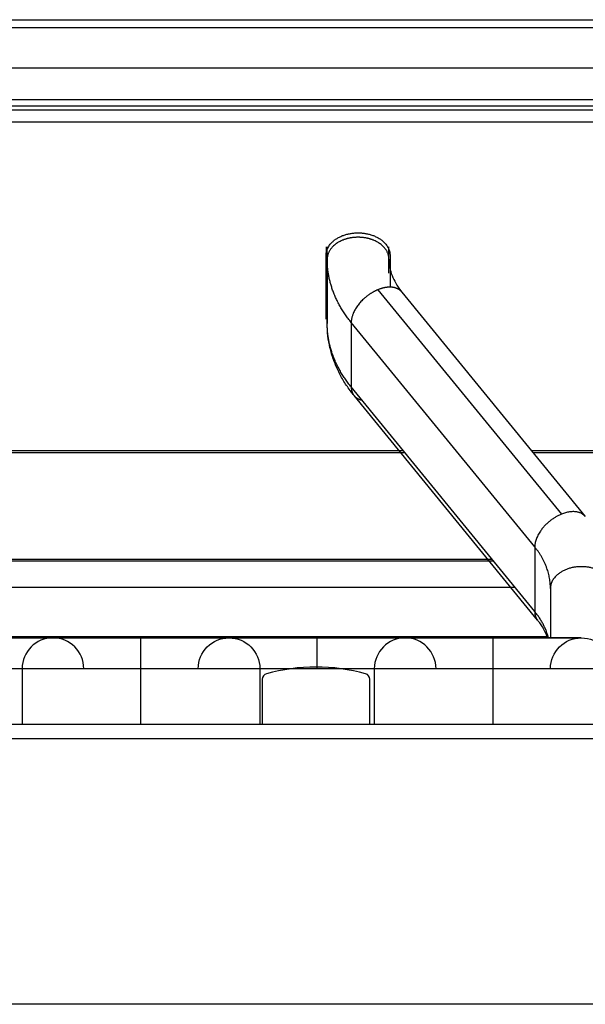
# Model space of a CAD drawing. Extents: x 618 to 2426, y 95 to 2485.
# Drawn here: x 1022 to 1071, y 2291 to 2377 of the extents above; entities that cross this region are included whole.
import ezdxf

# ---------------------------------------------------------------- set-up
doc = ezdxf.new("R2010")
doc.units = 0
doc.header["$LTSCALE"] = 10
doc.layers.add('Moffat_Details', color=160, linetype='CONTINUOUS')
doc.layers.add('Moffat_Profile', color=10, linetype='CONTINUOUS')

msp = doc.modelspace()

# ---------------------------------------------------------------- linework, layer by layer
at = {"layer": 'Moffat_Details', "true_color": 0x000000}
for p, q in [((677.39, 2376.811), (1202.39, 2376.811)), ((714.89, 2376.132), (1164.89, 2376.132)), ((714.89, 2372.597), (1164.89, 2372.597)), ((907.39, 2369.819), (1157.39, 2369.819)), ((907.39, 2369.274), (1157.39, 2369.274)), ((907.39, 2368.921), (1157.39, 2368.921)), ((907.39, 2367.86), (1157.39, 2367.86)), ((1048.59, 2356.906), (1048.59, 2356.157)), ((1048.69, 2355.839), (1048.69, 2356.906)), ((1054.09, 2355.839), (1054.09, 2356.906)), ((1048.59, 2350.571), (1048.59, 2356.157)), ((1054.19, 2356.157), (1054.19, 2353.378)), ((1048.69, 2355.839), (1048.69, 2350.182)), ((1054.09, 2354.599), (1054.09, 2355.839)), ((1053.131, 2353.152), (1069.19, 2333.485)), ((1055.223, 2352.951), (1071.281, 2333.283)), ((1048.69, 2350.182), (1048.69, 2351.139)), ((1050.793, 2350.288), (1050.793, 2344.632)), ((1066.851, 2330.621), (1050.793, 2350.288)), ((1066.851, 2324.964), (1050.793, 2344.632)), ((1067.098, 2324.211), (1051.04, 2343.879)), ((1055.498, 2338.869), (1009.281, 2338.869)), ((1009.438, 2339.061), (1055.341, 2339.061)), ((1066.563, 2339.061), (1076.774, 2339.061)), ((1076.413, 2338.869), (1066.721, 2338.869)), ((1066.851, 2330.621), (1066.851, 2324.964)), ((1001.543, 2329.391), (1063.237, 2329.391)), ((1001.682, 2329.561), (1063.098, 2329.561)), ((1065.139, 2327.061), (999.64, 2327.061)), ((1068.231, 2326.98), (1068.231, 2322.65)), ((1067.931, 2322.731), (996.605, 2322.731)), ((1021.981, 2319.95), (1021.981, 2315.061)), ((1032.39, 2315.061), (1032.39, 2319.95)), ((1042.798, 2319.95), (1042.798, 2315.061)), ((1052.815, 2319.95), (1052.815, 2315.061)), ((1063.223, 2315.061), (1063.223, 2319.95)), ((1043.001, 2319.02), (1043.001, 2315.061)), ((1052.421, 2315.061), (1052.421, 2319.02)), ((1239.89, 2315.061), (639.89, 2315.061)), ((1239.89, 2313.793), (639.89, 2313.793))]:
    msp.add_line(p, q, dxfattribs=at)
for centre, radius, start, end in [((1024.681, 2319.95), 2.7, 90, 180), ((1024.681, 2319.95), 2.7, 0, 90), ((1055.515, 2319.95), 2.7, 90, 180), ((1055.515, 2319.95), 2.7, 0, 90), ((1047.711, 2303.899), 16.196, 74.44134, 105.55866), ((1043.501, 2319.02), 0.5, 105.55866, 180), ((1051.921, 2319.02), 0.5, 0, 74.44134)]:
    msp.add_arc(centre, radius, start, end, dxfattribs=at)
at = {"layer": 'Moffat_Details', "true_color": 0x000000, "extrusion": (0, 0, -1)}
for centre, start, end in [((-1040.098, 2319.95), 360, 90), ((-1040.098, 2319.95), 90, 180), ((-1070.931, 2319.95), 0, 90), ((-1070.931, 2319.95), 90, 180)]:
    msp.add_arc(centre, 2.7, start, end, dxfattribs=at)
at = {"layer": 'Moffat_Details', "true_color": 0x000000}
for points, weights, knots in [([(1048.59, 2356.157), (1048.59, 2358.137), (1051.39, 2358.137), (1054.19, 2358.137), (1054.19, 2356.157)], [1, 0.707106769085, 1, 0.707106769085, 1], [0, 0, 0, 90, 90, 180, 180, 180]), ([(1051.39, 2357.748), (1050.666, 2357.748), (1050.04, 2357.493), (1048.69, 2356.942), (1048.69, 2355.839)], [0.933012723923, 0.933012723923, 1, 0.866025388241, 1], [270, 270, 270, 300, 300, 360, 360, 360]), ([(1054.09, 2355.839), (1054.09, 2356.942), (1052.74, 2357.493), (1052.113, 2357.748), (1051.39, 2357.748)], [1, 0.866025388241, 1, 0.933012723923, 0.933012723923], [180, 180, 180, 240, 240, 270, 270, 270]), ([(1055.223, 2352.951), (1054.909, 2353.335), (1054.3, 2353.374), (1053.758, 2353.408), (1053.131, 2353.152)], [0.933851540089, 0.925516545773, 1, 0.933012723923, 0.933012723923], [206.642882, 206.642882, 206.642882, 240, 240, 270, 270, 270]), ([(1053.131, 2353.152), (1052.505, 2352.896), (1051.962, 2352.419), (1050.793, 2351.391), (1050.793, 2350.288)], [0.933012723923, 0.933012723923, 1, 0.866025388241, 1], [270, 270, 270, 300, 300, 360, 360, 360]), ([(1073.631, 2326.98), (1073.631, 2328.889), (1070.931, 2328.889), (1068.231, 2328.889), (1068.231, 2326.98)], [1, 0.707106769085, 1, 0.707106769085, 1], [180, 180, 180, 270, 270, 360, 360, 360])]:
    msp.add_rational_spline(points, weights, degree=2, knots=knots, dxfattribs=at)
for points, weights in [([(1050.793, 2350.288), (1048.69, 2352.865), (1048.69, 2355.839)], [1, 0.965925812721, 1]), ([(1050.793, 2344.632), (1048.69, 2347.208), (1048.69, 2350.182)], [1, 0.965925812721, 1]), ([(1050.793, 2344.632), (1050.793, 2344.181), (1051.04, 2343.879)], [1, 0.91092723608, 0.876030921936]), ([(1051.04, 2343.879), (1051.287, 2343.576), (1051.728, 2343.486)], [0.876030921936, 0.843709588051, 0.857864379883]), ([(1069.19, 2333.485), (1066.851, 2332.53), (1066.851, 2330.621)], [1, 0.707106769085, 1]), ([(1071.281, 2333.283), (1070.635, 2334.075), (1069.19, 2333.485)], [0.876030921936, 0.796179592609, 1]), ([(1068.231, 2326.98), (1068.231, 2328.931), (1066.851, 2330.621)], [1, 0.965925812721, 1]), ([(1068.231, 2326.98), (1068.231, 2324.358), (1068.231, 2322.65)], [1, 0.97019225359, 0.963729143143]), ([(1066.851, 2324.964), (1066.851, 2324.514), (1067.098, 2324.211)], [1, 0.940508842468, 0.933851540089]), ([(1068.059, 2322.65), (1067.736, 2323.881), (1066.851, 2324.964)], [0.984479486942, 0.977879822254, 1]), ([(1032.39, 2319.95), (1032.39, 2322.65), (1032.39, 2322.65)], [1, 0.707106769085, 1]), ([(1047.806, 2319.95), (1047.806, 2322.65), (1047.806, 2322.65)], [1, 0.707106769085, 1]), ([(1063.223, 2319.95), (1063.223, 2322.65), (1063.223, 2322.65)], [1, 0.707106769085, 1]), ([(1021.981, 2319.95), (1021.981, 2319.95), (1016.973, 2319.95)], [1, 0.707106769085, 1]), ([(1032.39, 2319.95), (1021.981, 2319.95), (1021.981, 2319.95)], [1, 0.707106769085, 1]), ([(1042.798, 2319.95), (1042.798, 2319.95), (1032.39, 2319.95)], [1, 0.707106769085, 1]), ([(1047.806, 2319.95), (1042.798, 2319.95), (1042.798, 2319.95)], [1, 0.707106769085, 1]), ([(1052.815, 2319.95), (1052.815, 2319.95), (1047.806, 2319.95)], [1, 0.707106769085, 1]), ([(1063.223, 2319.95), (1052.815, 2319.95), (1052.815, 2319.95)], [1, 0.707106769085, 1]), ([(1073.631, 2319.95), (1073.631, 2319.95), (1063.223, 2319.95)], [1, 0.707106769085, 1])]:
    msp.add_rational_spline(points, weights, degree=2, dxfattribs=at)
for points, knots in [([(1054.09, 2355.839), (1054.09, 2355.806), (1054.09, 2355.773), (1054.091, 2355.739), (1054.097, 2355.525), (1054.123, 2355.291), (1054.167, 2355.075), (1054.21, 2354.86), (1054.279, 2354.621), (1054.363, 2354.402), (1054.446, 2354.185), (1054.562, 2353.941), (1054.689, 2353.721), (1054.815, 2353.502), (1054.98, 2353.258), (1055.151, 2353.04), (1055.174, 2353.011), (1055.198, 2352.981), (1055.223, 2352.951)], [17.293553, 17.293553, 17.293553, 17.293553, 17.493522, 17.493522, 17.493522, 18.767593, 18.767593, 18.767593, 20.03081, 20.03081, 20.03081, 21.286362, 21.286362, 21.286362, 22.538084, 22.538084, 22.538084, 22.707173, 22.707173, 22.707173, 22.707173]), ([(1051.04, 2343.879), (1050.948, 2343.991), (1050.859, 2344.104), (1050.774, 2344.216), (1050.558, 2344.502), (1050.344, 2344.815), (1050.159, 2345.117), (1049.974, 2345.419), (1049.794, 2345.749), (1049.643, 2346.065), (1049.491, 2346.381), (1049.348, 2346.725), (1049.232, 2347.053), (1049.116, 2347.382), (1049.012, 2347.738), (1048.933, 2348.076), (1048.854, 2348.415), (1048.791, 2348.777), (1048.751, 2349.122), (1048.711, 2349.468), (1048.69, 2349.834), (1048.69, 2350.182)], [40.046622, 40.046622, 40.046622, 40.046622, 40.540115, 40.540115, 40.540115, 41.799726, 41.799726, 41.799726, 43.060779, 43.060779, 43.060779, 44.324484, 44.324484, 44.324484, 45.592023, 45.592023, 45.592023, 46.864426, 46.864426, 46.864426, 48.142456, 48.142456, 48.142456, 48.142456]), ([(1067.998, 2322.65), (1067.985, 2322.687), (1067.972, 2322.724), (1067.958, 2322.76), (1067.875, 2322.977), (1067.759, 2323.221), (1067.632, 2323.441), (1067.506, 2323.66), (1067.341, 2323.904), (1067.17, 2324.122), (1067.147, 2324.151), (1067.123, 2324.181), (1067.098, 2324.211)], [19.822615, 19.822615, 19.822615, 19.822615, 20.03081, 20.03081, 20.03081, 21.286362, 21.286362, 21.286362, 22.538084, 22.538084, 22.538084, 22.707173, 22.707173, 22.707173, 22.707173]), ([(1016.973, 2322.65), (1017.08, 2322.65), (1017.189, 2322.65), (1017.296, 2322.65), (1017.402, 2322.65), (1017.511, 2322.65), (1017.618, 2322.65), (1017.671, 2322.65), (1017.724, 2322.65), (1017.777, 2322.65), (1017.83, 2322.65), (1017.884, 2322.65), (1017.937, 2322.65), (1017.99, 2322.65), (1018.043, 2322.65), (1018.096, 2322.65), (1018.122, 2322.65), (1018.149, 2322.65), (1018.175, 2322.65), (1018.201, 2322.65), (1018.228, 2322.65), (1018.254, 2322.65), (1018.306, 2322.65), (1018.359, 2322.65), (1018.412, 2322.65), (1018.464, 2322.65), (1018.517, 2322.65), (1018.569, 2322.65), (1018.621, 2322.65), (1018.674, 2322.65), (1018.726, 2322.65), (1018.778, 2322.65), (1018.83, 2322.65), (1018.882, 2322.65), (1018.933, 2322.65), (1018.986, 2322.65), (1019.037, 2322.65), (1019.088, 2322.65), (1019.14, 2322.65), (1019.191, 2322.65), (1019.395, 2322.65), (1019.603, 2322.65), (1019.801, 2322.65), (1020.198, 2322.65), (1020.599, 2322.65), (1020.964, 2322.65), (1021.055, 2322.65), (1021.146, 2322.65), (1021.235, 2322.65), (1021.324, 2322.65), (1021.412, 2322.65), (1021.498, 2322.65), (1021.585, 2322.65), (1021.67, 2322.65), (1021.754, 2322.65), (1021.838, 2322.65), (1021.92, 2322.65), (1022.001, 2322.65), (1022.041, 2322.65), (1022.082, 2322.65), (1022.121, 2322.65), (1022.161, 2322.65), (1022.2, 2322.65), (1022.239, 2322.65), (1022.278, 2322.65), (1022.317, 2322.65), (1022.355, 2322.65), (1022.393, 2322.65), (1022.43, 2322.65), (1022.468, 2322.65), (1022.506, 2322.65), (1022.541, 2322.65), (1022.579, 2322.65), (1022.617, 2322.65), (1022.652, 2322.65), (1022.688, 2322.65), (1022.759, 2322.65), (1022.829, 2322.65), (1022.897, 2322.65), (1022.966, 2322.65), (1023.032, 2322.65), (1023.097, 2322.65), (1023.129, 2322.65), (1023.161, 2322.65), (1023.193, 2322.65), (1023.224, 2322.65), (1023.254, 2322.65), (1023.286, 2322.65), (1023.317, 2322.65), (1023.345, 2322.65), (1023.376, 2322.65), (1023.407, 2322.65), (1023.435, 2322.65), (1023.464, 2322.65), (1023.492, 2322.65), (1023.52, 2322.65), (1023.548, 2322.65), (1023.577, 2322.65), (1023.603, 2322.65), (1023.63, 2322.65), (1023.657, 2322.65), (1023.683, 2322.65), (1023.709, 2322.65), (1023.735, 2322.65), (1023.76, 2322.65), (1023.786, 2322.65), (1023.811, 2322.65), (1023.835, 2322.65), (1023.859, 2322.65), (1024.051, 2322.65), (1024.204, 2322.65), (1024.331, 2322.65), (1024.458, 2322.65), (1024.546, 2322.65), (1024.606, 2322.65), (1024.613, 2322.65), (1024.62, 2322.65), (1024.626, 2322.65), (1024.633, 2322.65), (1024.637, 2322.65), (1024.644, 2322.65), (1024.65, 2322.65), (1024.651, 2322.65), (1024.658, 2322.65), (1024.664, 2322.65), (1024.662, 2322.65), (1024.669, 2322.65), (1024.672, 2322.65), (1024.67, 2322.65), (1024.673, 2322.65), (1024.676, 2322.65), (1024.675, 2322.65), (1024.676, 2322.65), (1024.68, 2322.65), (1024.681, 2322.65), (1024.681, 2322.65)], [0, 0, 0, 0, 0.32, 0.32, 0.32, 0.64, 0.64, 0.64, 0.8, 0.8, 0.8, 0.959694, 0.959694, 0.959694, 1.118461, 1.118461, 1.118461, 1.197075, 1.197075, 1.197075, 1.275194, 1.275194, 1.275194, 1.435194, 1.435194, 1.435194, 1.594871, 1.594871, 1.594871, 1.754871, 1.754871, 1.754871, 1.91454, 1.91454, 1.91454, 2.073213, 2.073213, 2.073213, 2.233213, 2.233213, 2.233213, 2.873213, 2.873213, 2.873213, 4.153213, 4.153213, 4.153213, 4.473213, 4.473213, 4.473213, 4.793213, 4.793213, 4.793213, 5.113213, 5.113213, 5.113213, 5.433213, 5.433213, 5.433213, 5.593213, 5.593213, 5.593213, 5.753213, 5.753213, 5.753213, 5.913213, 5.913213, 5.913213, 6.073213, 6.073213, 6.073213, 6.23283, 6.23283, 6.23283, 6.391315, 6.391315, 6.391315, 6.711315, 6.711315, 6.711315, 7.031315, 7.031315, 7.031315, 7.191315, 7.191315, 7.191315, 7.351315, 7.351315, 7.351315, 7.51094, 7.51094, 7.51094, 7.669458, 7.669458, 7.669458, 7.829458, 7.829458, 7.829458, 7.989088, 7.989088, 7.989088, 8.149088, 8.149088, 8.149088, 8.309088, 8.309088, 8.309088, 8.468724, 8.468724, 8.468724, 9.748724, 9.748724, 9.748724, 11.028724, 11.028724, 11.028724, 11.188724, 11.188724, 11.188724, 11.348724, 11.348724, 11.348724, 11.508443, 11.508443, 11.508443, 11.667369, 11.667369, 11.667369, 11.746152, 11.746152, 11.746152, 11.824547, 11.824547, 11.824547, 12.110613, 12.110613, 12.110613, 12.110613]), ([(1024.68, 2322.65), (1024.68, 2322.65), (1024.682, 2322.65), (1024.682, 2322.65), (1024.683, 2322.65), (1024.685, 2322.65), (1024.686, 2322.65), (1024.687, 2322.65), (1024.69, 2322.65), (1024.693, 2322.65), (1024.696, 2322.65), (1024.7, 2322.65), (1024.704, 2322.65), (1024.708, 2322.65), (1024.713, 2322.65), (1024.718, 2322.65), (1024.728, 2322.65), (1024.741, 2322.65), (1024.756, 2322.65), (1024.763, 2322.65), (1024.771, 2322.65), (1024.78, 2322.65), (1024.788, 2322.65), (1024.798, 2322.65), (1024.807, 2322.65), (1024.815, 2322.65), (1024.827, 2322.65), (1024.837, 2322.65), (1024.848, 2322.65), (1024.86, 2322.65), (1024.871, 2322.65), (1024.882, 2322.65), (1024.895, 2322.65), (1024.908, 2322.65), (1024.921, 2322.65), (1024.936, 2322.65), (1024.948, 2322.65), (1024.961, 2322.65), (1024.977, 2322.65), (1024.992, 2322.65), (1025.007, 2322.65), (1025.023, 2322.65), (1025.038, 2322.65), (1025.053, 2322.65), (1025.071, 2322.65), (1025.088, 2322.65), (1025.105, 2322.65), (1025.124, 2322.65), (1025.141, 2322.65), (1025.158, 2322.65), (1025.18, 2322.65), (1025.197, 2322.65), (1025.214, 2322.65), (1025.24, 2322.65), (1025.257, 2322.65), (1025.265, 2322.65), (1025.277, 2322.65), (1025.287, 2322.65), (1025.453, 2322.65), (1025.66, 2322.65), (1025.89, 2322.65), (1026.119, 2322.65), (1026.384, 2322.65), (1026.67, 2322.65), (1027.242, 2322.65), (1027.91, 2322.65), (1028.656, 2322.65), (1028.75, 2322.65), (1028.843, 2322.65), (1028.939, 2322.65), (1029.129, 2322.65), (1029.32, 2322.65), (1029.518, 2322.65), (1029.914, 2322.65), (1030.3, 2322.65), (1030.716, 2322.65), (1031.133, 2322.65), (1031.524, 2322.65), (1031.95, 2322.65), (1032.098, 2322.65), (1032.241, 2322.65), (1032.39, 2322.65)], [12.057056, 12.057056, 12.057056, 12.057056, 12.162888, 12.162888, 12.162888, 12.322888, 12.322888, 12.322888, 12.482571, 12.482571, 12.482571, 12.642571, 12.642571, 12.642571, 12.802571, 12.802571, 12.802571, 13.122571, 13.122571, 13.122571, 13.282571, 13.282571, 13.282571, 13.442571, 13.442571, 13.442571, 13.602243, 13.602243, 13.602243, 13.762243, 13.762243, 13.762243, 13.921907, 13.921907, 13.921907, 14.081907, 14.081907, 14.081907, 14.241565, 14.241565, 14.241565, 14.401565, 14.401565, 14.401565, 14.561216, 14.561216, 14.561216, 14.721216, 14.721216, 14.721216, 14.880861, 14.880861, 14.880861, 15.039444, 15.039444, 15.039444, 15.11787, 15.11787, 15.11787, 16.39787, 16.39787, 16.39787, 17.67787, 17.67787, 17.67787, 20.23787, 20.23787, 20.23787, 20.55787, 20.55787, 20.55787, 21.19787, 21.19787, 21.19787, 22.47787, 22.47787, 22.47787, 23.75787, 23.75787, 23.75787, 24.202879, 24.202879, 24.202879, 24.202879]), ([(1032.39, 2322.65), (1032.391, 2322.65), (1032.393, 2322.65), (1032.395, 2322.65), (1032.448, 2322.65), (1032.502, 2322.65), (1032.555, 2322.65), (1032.609, 2322.65), (1032.663, 2322.65), (1032.716, 2322.65), (1032.769, 2322.65), (1032.823, 2322.65), (1032.876, 2322.65), (1032.929, 2322.65), (1032.983, 2322.65), (1033.036, 2322.65), (1033.063, 2322.65), (1033.09, 2322.65), (1033.116, 2322.65), (1033.142, 2322.65), (1033.17, 2322.65), (1033.196, 2322.65), (1033.62, 2322.65), (1034.075, 2322.65), (1034.486, 2322.65), (1034.589, 2322.65), (1034.692, 2322.65), (1034.794, 2322.65), (1035.199, 2322.65), (1035.614, 2322.65), (1035.991, 2322.65), (1036.18, 2322.65), (1036.367, 2322.65), (1036.547, 2322.65), (1036.906, 2322.65), (1037.253, 2322.65), (1037.569, 2322.65), (1038.201, 2322.65), (1038.729, 2322.65), (1039.141, 2322.65), (1039.347, 2322.65), (1039.515, 2322.65), (1039.657, 2322.65), (1039.693, 2322.65), (1039.726, 2322.65), (1039.757, 2322.65), (1039.883, 2322.65), (1039.969, 2322.65), (1040.027, 2322.65), (1040.041, 2322.65), (1040.053, 2322.65), (1040.063, 2322.65), (1040.084, 2322.65), (1040.095, 2322.65), (1040.097, 2322.65), (1040.098, 2322.65), (1040.098, 2322.65), (1040.098, 2322.65)], [0, 0, 0, 0, 0.005, 0.005, 0.005, 0.165, 0.165, 0.165, 0.325, 0.325, 0.325, 0.484707, 0.484707, 0.484707, 0.643527, 0.643527, 0.643527, 0.722196, 0.722196, 0.722196, 0.800389, 0.800389, 0.800389, 2.080389, 2.080389, 2.080389, 2.400389, 2.400389, 2.400389, 3.680389, 3.680389, 3.680389, 4.320389, 4.320389, 4.320389, 5.600389, 5.600389, 5.600389, 8.160389, 8.160389, 8.160389, 9.440389, 9.440389, 9.440389, 9.760389, 9.760389, 9.760389, 11.040389, 11.040389, 11.040389, 11.360389, 11.360389, 11.360389, 12.000389, 12.000389, 12.000389, 12.100029, 12.100029, 12.100029, 12.100029]), ([(1040.098, 2322.65), (1040.098, 2322.65), (1040.103, 2322.65), (1040.112, 2322.65), (1040.125, 2322.65), (1040.146, 2322.65), (1040.177, 2322.65), (1040.184, 2322.65), (1040.192, 2322.65), (1040.201, 2322.65), (1040.236, 2322.65), (1040.278, 2322.65), (1040.33, 2322.65), (1040.433, 2322.65), (1040.564, 2322.65), (1040.733, 2322.65), (1040.776, 2322.65), (1040.82, 2322.65), (1040.866, 2322.65), (1040.912, 2322.65), (1040.96, 2322.65), (1041.011, 2322.65), (1041.111, 2322.65), (1041.218, 2322.65), (1041.334, 2322.65), (1041.798, 2322.65), (1042.383, 2322.65), (1043.055, 2322.65), (1043.223, 2322.65), (1043.398, 2322.65), (1043.576, 2322.65), (1043.621, 2322.65), (1043.666, 2322.65), (1043.711, 2322.65), (1043.755, 2322.65), (1043.803, 2322.65), (1043.847, 2322.65), (1043.891, 2322.65), (1043.941, 2322.65), (1043.985, 2322.65), (1044.007, 2322.65), (1044.032, 2322.65), (1044.054, 2322.65), (1044.076, 2322.65), (1044.101, 2322.65), (1044.124, 2322.65), (1044.312, 2322.65), (1044.499, 2322.65), (1044.695, 2322.65), (1045.085, 2322.65), (1045.468, 2322.65), (1045.881, 2322.65), (1046.295, 2322.65), (1046.686, 2322.65), (1047.111, 2322.65), (1047.217, 2322.65), (1047.321, 2322.65), (1047.427, 2322.65), (1047.481, 2322.65), (1047.533, 2322.65), (1047.587, 2322.65), (1047.64, 2322.65), (1047.693, 2322.65), (1047.746, 2322.65), (1047.766, 2322.65), (1047.786, 2322.65), (1047.806, 2322.65)], [12.109917, 12.109917, 12.109917, 12.109917, 12.585338, 12.585338, 12.585338, 13.225338, 13.225338, 13.225338, 13.385338, 13.385338, 13.385338, 14.025338, 14.025338, 14.025338, 15.305338, 15.305338, 15.305338, 15.625338, 15.625338, 15.625338, 15.945338, 15.945338, 15.945338, 16.585338, 16.585338, 16.585338, 19.145338, 19.145338, 19.145338, 19.785338, 19.785338, 19.785338, 19.945338, 19.945338, 19.945338, 20.104964, 20.104964, 20.104964, 20.263488, 20.263488, 20.263488, 20.341864, 20.341864, 20.341864, 20.419682, 20.419682, 20.419682, 21.059682, 21.059682, 21.059682, 22.339682, 22.339682, 22.339682, 23.619682, 23.619682, 23.619682, 23.939682, 23.939682, 23.939682, 24.099682, 24.099682, 24.099682, 24.259682, 24.259682, 24.259682, 24.320046, 24.320046, 24.320046, 24.320046]), ([(1047.806, 2322.65), (1048.233, 2322.65), (1048.702, 2322.65), (1049.122, 2322.65), (1049.543, 2322.65), (1049.987, 2322.65), (1050.389, 2322.65), (1050.791, 2322.65), (1051.2, 2322.65), (1051.573, 2322.65), (1051.945, 2322.65), (1052.31, 2322.65), (1052.642, 2322.65), (1053.306, 2322.65), (1053.881, 2322.65), (1054.334, 2322.65), (1054.561, 2322.65), (1054.752, 2322.65), (1054.917, 2322.65), (1055.081, 2322.65), (1055.207, 2322.65), (1055.305, 2322.65), (1055.404, 2322.65), (1055.464, 2322.65), (1055.495, 2322.65), (1055.508, 2322.65), (1055.515, 2322.65), (1055.515, 2322.65)], [0, 0, 0, 0, 1.28, 1.28, 1.28, 2.56, 2.56, 2.56, 3.84, 3.84, 3.84, 5.12, 5.12, 5.12, 7.68, 7.68, 7.68, 8.96, 8.96, 8.96, 10.24, 10.24, 10.24, 11.52, 11.52, 11.52, 12.078418, 12.078418, 12.078418, 12.078418]), ([(1055.515, 2322.65), (1055.515, 2322.65), (1055.515, 2322.65), (1055.515, 2322.65), (1055.515, 2322.65), (1055.518, 2322.65), (1055.522, 2322.65), (1055.532, 2322.65), (1055.549, 2322.65), (1055.576, 2322.65), (1055.629, 2322.65), (1055.712, 2322.65), (1055.833, 2322.65), (1055.954, 2322.65), (1056.102, 2322.65), (1056.288, 2322.65), (1056.66, 2322.65), (1057.146, 2322.65), (1057.747, 2322.65), (1058.047, 2322.65), (1058.377, 2322.65), (1058.724, 2322.65), (1058.767, 2322.65), (1058.811, 2322.65), (1058.855, 2322.65), (1058.898, 2322.65), (1058.943, 2322.65), (1058.987, 2322.65), (1059.032, 2322.65), (1059.077, 2322.65), (1059.122, 2322.65), (1059.483, 2322.65), (1059.85, 2322.65), (1060.244, 2322.65), (1060.637, 2322.65), (1061.022, 2322.65), (1061.437, 2322.65), (1061.541, 2322.65), (1061.643, 2322.65), (1061.748, 2322.65), (1061.852, 2322.65), (1061.955, 2322.65), (1062.061, 2322.65), (1062.456, 2322.65), (1062.823, 2322.65), (1063.223, 2322.65)], [0, 0, 0, 0, 0.023584, 0.023584, 0.023584, 0.343584, 0.343584, 0.343584, 0.983584, 0.983584, 0.983584, 2.263584, 2.263584, 2.263584, 3.543584, 3.543584, 3.543584, 6.103584, 6.103584, 6.103584, 7.383584, 7.383584, 7.383584, 7.543584, 7.543584, 7.543584, 7.703584, 7.703584, 7.703584, 7.863584, 7.863584, 7.863584, 9.143584, 9.143584, 9.143584, 10.423584, 10.423584, 10.423584, 10.743584, 10.743584, 10.743584, 11.063584, 11.063584, 11.063584, 12.262159, 12.262159, 12.262159, 12.262159]), ([(1070.931, 2322.65), (1070.931, 2322.65), (1070.931, 2322.65), (1070.931, 2322.65), (1070.927, 2322.65), (1070.915, 2322.65), (1070.893, 2322.65), (1070.888, 2322.65), (1070.882, 2322.65), (1070.876, 2322.65), (1070.869, 2322.65), (1070.862, 2322.65), (1070.855, 2322.65), (1070.847, 2322.65), (1070.838, 2322.65), (1070.831, 2322.65), (1070.823, 2322.65), (1070.811, 2322.65), (1070.803, 2322.65), (1070.796, 2322.65), (1070.78, 2322.65), (1070.773, 2322.65), (1070.769, 2322.65), (1070.762, 2322.65), (1070.756, 2322.65), (1070.665, 2322.65), (1070.531, 2322.65), (1070.371, 2322.65), (1070.212, 2322.65), (1070.01, 2322.65), (1069.786, 2322.65), (1069.563, 2322.65), (1069.303, 2322.65), (1069.022, 2322.65), (1068.881, 2322.65), (1068.733, 2322.65), (1068.58, 2322.65), (1068.542, 2322.65), (1068.503, 2322.65), (1068.464, 2322.65), (1068.425, 2322.65), (1068.385, 2322.65), (1068.345, 2322.65), (1068.306, 2322.65), (1068.265, 2322.65), (1068.225, 2322.65), (1068.144, 2322.65), (1068.061, 2322.65), (1067.977, 2322.65), (1067.935, 2322.65), (1067.892, 2322.65), (1067.85, 2322.65), (1067.809, 2322.65), (1067.765, 2322.65), (1067.722, 2322.65), (1067.678, 2322.65), (1067.635, 2322.65), (1067.591, 2322.65), (1067.547, 2322.65), (1067.502, 2322.65), (1067.458, 2322.65), (1067.414, 2322.65), (1067.368, 2322.65), (1067.324, 2322.65), (1067.28, 2322.65), (1067.233, 2322.65), (1067.188, 2322.65), (1066.822, 2322.65), (1066.452, 2322.65), (1066.055, 2322.65), (1065.956, 2322.65), (1065.857, 2322.65), (1065.757, 2322.65), (1065.706, 2322.65), (1065.656, 2322.65), (1065.605, 2322.65), (1065.555, 2322.65), (1065.504, 2322.65), (1065.453, 2322.65), (1065.402, 2322.65), (1065.35, 2322.65), (1065.3, 2322.65), (1065.25, 2322.65), (1065.196, 2322.65), (1065.146, 2322.65), (1065.121, 2322.65), (1065.093, 2322.65), (1065.069, 2322.65), (1065.044, 2322.65), (1065.016, 2322.65), (1064.991, 2322.65), (1064.939, 2322.65), (1064.887, 2322.65), (1064.836, 2322.65), (1064.784, 2322.65), (1064.731, 2322.65), (1064.679, 2322.65), (1064.627, 2322.65), (1064.575, 2322.65), (1064.522, 2322.65), (1064.47, 2322.65), (1064.418, 2322.65), (1064.365, 2322.65), (1064.312, 2322.65), (1064.26, 2322.65), (1064.207, 2322.65), (1064.154, 2322.65), (1064.102, 2322.65), (1064.049, 2322.65), (1063.996, 2322.65), (1063.943, 2322.65), (1063.89, 2322.65), (1063.837, 2322.65), (1063.784, 2322.65), (1063.731, 2322.65), (1063.678, 2322.65), (1063.625, 2322.65), (1063.572, 2322.65), (1063.519, 2322.65), (1063.466, 2322.65), (1063.413, 2322.65), (1063.349, 2322.65), (1063.287, 2322.65), (1063.223, 2322.65)], [24.331397, 24.331397, 24.331397, 24.331397, 24.446692, 24.446692, 24.446692, 25.086692, 25.086692, 25.086692, 25.246692, 25.246692, 25.246692, 25.406692, 25.406692, 25.406692, 25.566692, 25.566692, 25.566692, 25.726366, 25.726366, 25.726366, 25.88506, 25.88506, 25.88506, 25.96361, 25.96361, 25.96361, 27.24361, 27.24361, 27.24361, 28.52361, 28.52361, 28.52361, 29.80361, 29.80361, 29.80361, 30.44361, 30.44361, 30.44361, 30.60361, 30.60361, 30.60361, 30.76361, 30.76361, 30.76361, 30.923225, 30.923225, 30.923225, 31.243225, 31.243225, 31.243225, 31.403225, 31.403225, 31.403225, 31.562845, 31.562845, 31.562845, 31.722845, 31.722845, 31.722845, 31.882845, 31.882845, 31.882845, 32.042468, 32.042468, 32.042468, 32.200984, 32.200984, 32.200984, 33.480984, 33.480984, 33.480984, 33.800984, 33.800984, 33.800984, 33.960984, 33.960984, 33.960984, 34.120984, 34.120984, 34.120984, 34.280645, 34.280645, 34.280645, 34.439317, 34.439317, 34.439317, 34.517861, 34.517861, 34.517861, 34.595907, 34.595907, 34.595907, 34.755907, 34.755907, 34.755907, 34.915583, 34.915583, 34.915583, 35.075583, 35.075583, 35.075583, 35.235269, 35.235269, 35.235269, 35.395269, 35.395269, 35.395269, 35.554962, 35.554962, 35.554962, 35.714962, 35.714962, 35.714962, 35.874665, 35.874665, 35.874665, 36.034665, 36.034665, 36.034665, 36.194378, 36.194378, 36.194378, 36.385103, 36.385103, 36.385103, 36.385103]), ([(1063.223, 2322.65), (1063.225, 2322.65), (1063.226, 2322.65), (1063.228, 2322.65), (1063.281, 2322.65), (1063.335, 2322.65), (1063.389, 2322.65), (1063.442, 2322.65), (1063.496, 2322.65), (1063.549, 2322.65), (1063.602, 2322.65), (1063.656, 2322.65), (1063.71, 2322.65), (1063.763, 2322.65), (1063.817, 2322.65), (1063.87, 2322.65), (1063.923, 2322.65), (1063.977, 2322.65), (1064.03, 2322.65), (1064.083, 2322.65), (1064.136, 2322.65), (1064.189, 2322.65), (1064.401, 2322.65), (1064.62, 2322.65), (1064.829, 2322.65), (1064.881, 2322.65), (1064.933, 2322.65), (1064.985, 2322.65), (1065.037, 2322.65), (1065.09, 2322.65), (1065.141, 2322.65), (1065.193, 2322.65), (1065.245, 2322.65), (1065.296, 2322.65), (1065.347, 2322.65), (1065.399, 2322.65), (1065.45, 2322.65), (1065.501, 2322.65), (1065.552, 2322.65), (1065.603, 2322.65), (1065.654, 2322.65), (1065.704, 2322.65), (1065.755, 2322.65), (1065.78, 2322.65), (1065.805, 2322.65), (1065.83, 2322.65), (1065.855, 2322.65), (1065.88, 2322.65), (1065.905, 2322.65), (1065.93, 2322.65), (1065.955, 2322.65), (1065.98, 2322.65), (1065.992, 2322.65), (1066.005, 2322.65), (1066.017, 2322.65), (1066.067, 2322.65), (1066.116, 2322.65), (1066.166, 2322.65), (1066.216, 2322.65), (1066.264, 2322.65), (1066.314, 2322.65), (1066.363, 2322.65), (1066.41, 2322.65), (1066.46, 2322.65), (1066.484, 2322.65), (1066.508, 2322.65), (1066.532, 2322.65), (1066.917, 2322.65), (1067.301, 2322.65), (1067.65, 2322.65), (1067.999, 2322.65), (1068.333, 2322.65), (1068.637, 2322.65), (1068.789, 2322.65), (1068.934, 2322.65), (1069.073, 2322.65), (1069.142, 2322.65), (1069.21, 2322.65), (1069.276, 2322.65), (1069.309, 2322.65), (1069.342, 2322.65), (1069.374, 2322.65), (1069.438, 2322.65), (1069.5, 2322.65), (1069.561, 2322.65), (1069.682, 2322.65), (1069.795, 2322.65), (1069.902, 2322.65), (1070.115, 2322.65), (1070.29, 2322.65), (1070.44, 2322.65), (1070.515, 2322.65), (1070.58, 2322.65), (1070.638, 2322.65), (1070.696, 2322.65), (1070.745, 2322.65), (1070.786, 2322.65), (1070.796, 2322.65), (1070.805, 2322.65), (1070.815, 2322.65), (1070.825, 2322.65), (1070.831, 2322.65), (1070.841, 2322.65), (1070.851, 2322.65), (1070.853, 2322.65), (1070.864, 2322.65), (1070.869, 2322.65), (1070.869, 2322.65), (1070.874, 2322.65), (1070.879, 2322.65), (1070.878, 2322.65), (1070.883, 2322.65), (1070.888, 2322.65), (1070.889, 2322.65), (1070.892, 2322.65), (1070.897, 2322.65), (1070.902, 2322.65), (1070.906, 2322.65), (1070.91, 2322.65), (1070.913, 2322.65), (1070.917, 2322.65), (1070.922, 2322.65), (1070.923, 2322.65), (1070.925, 2322.65), (1070.927, 2322.65), (1070.928, 2322.65), (1070.93, 2322.65), (1070.931, 2322.65), (1070.932, 2322.65), (1070.932, 2322.65)], [0, 0, 0, 0, 0.005, 0.005, 0.005, 0.165, 0.165, 0.165, 0.325, 0.325, 0.325, 0.484707, 0.484707, 0.484707, 0.643527, 0.643527, 0.643527, 0.803527, 0.803527, 0.803527, 0.963527, 0.963527, 0.963527, 1.603527, 1.603527, 1.603527, 1.763527, 1.763527, 1.763527, 1.923196, 1.923196, 1.923196, 2.083196, 2.083196, 2.083196, 2.243196, 2.243196, 2.243196, 2.402854, 2.402854, 2.402854, 2.561485, 2.561485, 2.561485, 2.639953, 2.639953, 2.639953, 2.71788, 2.71788, 2.71788, 2.795192, 2.795192, 2.795192, 2.833505, 2.833505, 2.833505, 2.993505, 2.993505, 2.993505, 3.153148, 3.153148, 3.153148, 3.311723, 3.311723, 3.311723, 3.390133, 3.390133, 3.390133, 4.670133, 4.670133, 4.670133, 5.950133, 5.950133, 5.950133, 6.590133, 6.590133, 6.590133, 6.910133, 6.910133, 6.910133, 7.070133, 7.070133, 7.070133, 7.390133, 7.390133, 7.390133, 8.030133, 8.030133, 8.030133, 9.310133, 9.310133, 9.310133, 9.950133, 9.950133, 9.950133, 10.590133, 10.590133, 10.590133, 10.750133, 10.750133, 10.750133, 10.909827, 10.909827, 10.909827, 11.068634, 11.068634, 11.068634, 11.147305, 11.147305, 11.147305, 11.225527, 11.225527, 11.225527, 11.303248, 11.303248, 11.303248, 11.463248, 11.463248, 11.463248, 11.623248, 11.623248, 11.623248, 11.782993, 11.782993, 11.782993, 11.942993, 11.942993, 11.942993, 12.037606, 12.037606, 12.037606, 12.037606])]:
    msp.add_open_spline(points, degree=3, knots=knots, dxfattribs=at)
at = {"layer": 'Moffat_Profile', "true_color": 0x000000}
msp.add_line((1239.89, 2290.547), (639.89, 2290.547), dxfattribs=at)

doc.saveas('drawing.dxf')
